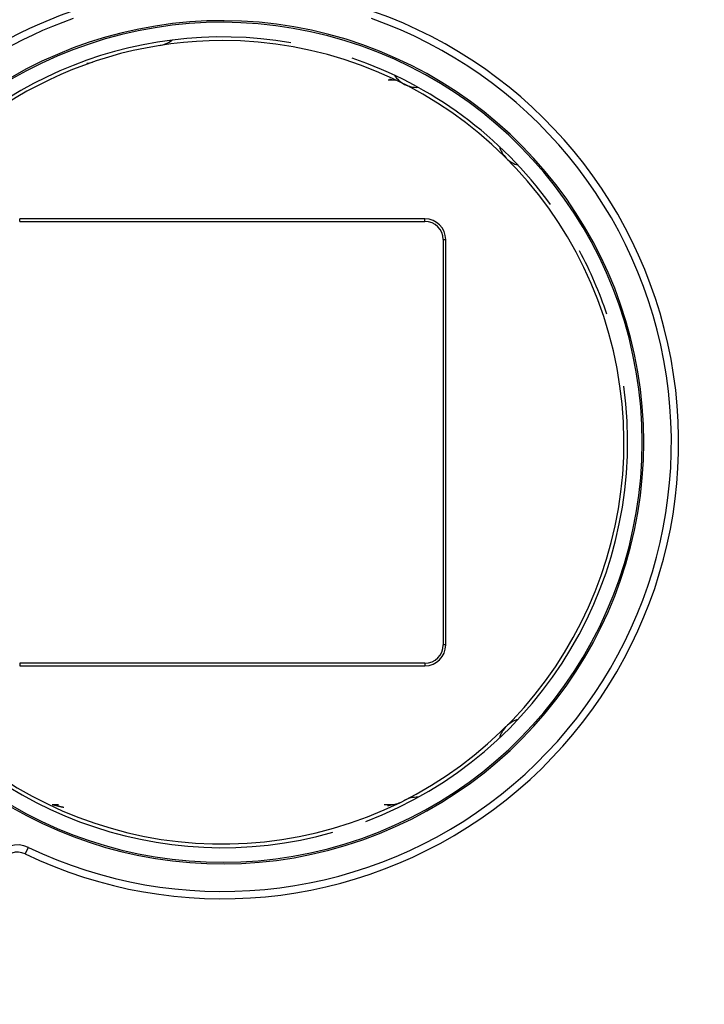
# Model space of a CAD drawing. Extents: x 354 to 1189, y 0 to 732.
# Drawn here: x 772 to 791, y 242 to 269 of the extents above; entities that cross this region are included whole.
import ezdxf

# ---------------------------------------------------------------- set-up
doc = ezdxf.new("R2010")
doc.units = 0
doc.linetypes.add('HIDDENNEW0', pattern=[4.5, 1.5, -1.5, 1.5])
doc.layers.add('MUOTOVIIVAT', color=40, linetype='HIDDENNEW0')
doc.layers.add('TANGVIIVATNONDEF', color=3, linetype='HIDDENNEW0')

msp = doc.modelspace()

# ---------------------------------------------------------------- linework, layer by layer
at = {"layer": 'MUOTOVIIVAT', "color": 40, "linetype": 'CONTINUOUS'}
for p, q in [((782.61786, 267.23515), (782.51017, 267.23704)), ((783.51868, 263.43615), (772.4187, 263.43615)), ((772.4187, 263.36626), (783.51868, 263.36626)), ((784.01868, 262.86627), (784.01868, 251.76629)), ((784.08847, 251.76629), (784.08847, 262.86627)), ((783.51868, 251.26629), (772.4187, 251.26629)), ((772.4187, 251.1965), (783.51868, 251.1965)), ((773.31949, 247.39746), (773.47765, 247.39472)), ((782.40217, 247.39372), (782.61786, 247.39746))]:
    msp.add_line(p, q, dxfattribs=at)
for centre, radius, start, end in [((777.96867, 257.3163), 25, 242.33925, 432.66075), ((777.96867, 257.3163), 12.5, 109.41173, 153.87611), ((777.96867, 257.3163), 12.5, 244.41173, 430.58827), ((777.96867, 257.3163), 11.54364, 209.28836, 510.71201), ((777.96867, 257.3163), 11.5, 209.13215, 510.86788), ((777.96867, 257.3163), 11, 90, 148.20221), ((777.96867, 257.3163), 11, 211.79779, 450), ((777.96867, 257.3163), 11.1, 80.256105, 147.04443), ((776.13096, 268.91914), 0.74744, 279, 308.05154), ((777.96867, 257.3163), 11.1, 35.931595, 71.336073), ((774.24695, 268.19743), 0.5, 271, 288.88245), ((782.60913, 266.73523), 0.5, 79.418478, 89), ((783.30191, 267.78337), 0.74744, 213.94846, 243), ((783.30191, 267.78337), 0.74744, 243, 272.05154), ((786.27538, 265.62301), 0.74744, 195.94846, 225), ((786.27538, 265.62301), 0.74744, 225, 254.05154), ((783.51867, 262.8663), 0.56981, 0, 90), ((783.51867, 262.8663), 0.5, 0, 90), ((777.96867, 257.3163), 11.1, 18.408977, 28.167385), ((777.96867, 257.3163), 11.1, 290.74056, 367.95305), ((783.51867, 251.7663), 0.56981, 270, 360), ((783.51867, 251.7663), 0.5, 270, 360), ((777.96867, 257.3163), 11.1, 212.95557, 285.81864), ((786.27538, 249.00959), 0.74744, 105.94846, 135), ((786.27538, 249.00959), 0.74744, 135, 164.05154), ((783.30191, 246.84924), 0.74744, 87.948462, 117), ((773.32821, 247.89738), 0.5, 267.35691, 269), ((782.60913, 247.89738), 0.5, 271, 296.22827), ((772.35396, 245.59133), 0.5, 64.411726, 150)]:
    msp.add_arc(centre, radius, start, end, dxfattribs=at)
at = {"layer": 'TANGVIIVATNONDEF', "color": 3, "linetype": 'CONTINUOUS'}
for p, q in [((772.4187, 263.36626), (772.4187, 263.43615)), ((783.51868, 263.36626), (783.51868, 263.43615)), ((784.01868, 262.86627), (784.08847, 262.86627)), ((784.08847, 251.76629), (784.01868, 251.76629)), ((772.4187, 251.26629), (772.4187, 251.1965)), ((783.51868, 251.26629), (783.51868, 251.1965)), ((772.56993, 246.04229), (772.6563, 246.22269))]:
    msp.add_line(p, q, dxfattribs=at)
for points in [[(782.61784, 267.23516), (782.61785, 267.23517), (782.61775, 267.23521, 0.03767159), (782.61756, 267.23527, 0.00829816), (782.61726, 267.23536, 0.00365959), (782.61687, 267.23548, 0.00202472), (782.61638, 267.23562, 0.00131031), (782.61578, 267.23578, 0.00090857), (782.6151, 267.23597, 0.00067762), (782.61432, 267.23618, 0.00052197), (782.61344, 267.23642, 0.00042019), (782.61248, 267.23668, 0.0003443), (782.61142, 267.23696, 0.00029092), (782.61027, 267.23727, 0.00024841), (782.60903, 267.2376, 0.00021713), (782.6077, 267.23795, 0.000191), (782.60629, 267.23832, 0.00017122), (782.60479, 267.23871, 0.00015406), (782.6032, 267.23913, 0.00014085), (782.60153, 267.23956, 0.00012903), (782.59978, 267.24002, 0.00011986), (782.59794, 267.2405, 0.00011136), (782.59603, 267.241, 0.00010472), (782.59403, 267.24152, 0.00009857), (782.59196, 267.24205, 0.00009393), (782.58981, 267.24261, 0.00008895), (782.58758, 267.24318, 0.00008477), (782.58528, 267.24378, 0.00008204), (782.5829, 267.24439, 0.00008114), (782.58045, 267.24502, 0.00007566), (782.57793, 267.24567, 0.00006823), (782.57536, 267.24633, 0.00007423), (782.57268, 267.24702, 0.00008762), (782.56985, 267.24774, 0.00006283), (782.56715, 267.24843, 0.0000176), (782.56467, 267.24907, 0.00009016), (782.56135, 267.24991, 0.00015038), (782.55605, 267.25126, 0.00006889), (782.549, 267.25306, 0.00003491)], [(773.31949, 247.39744), (773.31972, 247.39736, 0.02365974), (773.32018, 247.39722, 0.0057014), (773.32088, 247.39702, 0.00243832), (773.32181, 247.39676, 0.00138891), (773.32297, 247.39644, 0.00089421), (773.32435, 247.39607, 0.00063927), (773.32596, 247.39564, 0.00047954), (773.32778, 247.39516, 0.00038231), (773.32982, 247.39462, 0.00031224), (773.33205, 247.39403, 0.00026555), (773.3345, 247.39339, 0.00022886), (773.33715, 247.3927, 0.00020345), (773.33999, 247.39196, 0.00018209), (773.34302, 247.39118, 0.00016708), (773.34624, 247.39034, 0.00015373), (773.34965, 247.38947, 0.00014443), (773.35323, 247.38854, 0.0001357), (773.35699, 247.38758, 0.0001298), (773.36093, 247.38657, 0.00012393), (773.36503, 247.38552, 0.0001202), (773.3693, 247.38443, 0.00011621), (773.37372, 247.38331, 0.00011395), (773.3783, 247.38214, 0.00011126), (773.38303, 247.38094, 0.00011003), (773.38791, 247.3797, 0.00010829), (773.39294, 247.37843, 0.00010782), (773.3981, 247.37713, 0.0001068), (773.4034, 247.3758, 0.00010692), (773.40883, 247.37443, 0.00010646), (773.41439, 247.37304, 0.00010707), (773.42007, 247.37161, 0.00010706), (773.42587, 247.37016, 0.00010802), (773.43179, 247.36868, 0.00010846), (773.43782, 247.36718, 0.00010993), (773.44396, 247.36566, 0.00011051), (773.4502, 247.36411, 0.00011166), (773.45654, 247.36254, 0.00011339), (773.46297, 247.36095, 0.00011734), (773.46949, 247.35934, 0.00011944), (773.4761, 247.35771, 0.00012129), (773.48279, 247.35607, 0.00012153), (773.48956, 247.35441, 0.00012125), (773.49642, 247.35273, 0.00012108), (773.50334, 247.35104, 0.00012187), (773.51035, 247.34933, 0.0001216), (773.51743, 247.34761, 0.0001213), (773.52457, 247.34588, 0.00012272), (773.5318, 247.34413, 0.00012629), (773.5391, 247.34237, 0.00012259), (773.54644, 247.3406, 0.00011439), (773.5538, 247.33883, 0.00012822), (773.56135, 247.33702, 0.00015607), (773.56915, 247.33515, 0.00011644), (773.57651, 247.33339, 0.00003469), (773.58319, 247.3318, 0.00017066), (773.5919, 247.32973, 0.00029827), (773.60547, 247.32652, 0.00014328), (773.62333, 247.3223, 0.00007444)], [(782.49445, 247.36595), (782.4999, 247.36731, 0.00009626), (782.50527, 247.36864, 0.00010119), (782.51055, 247.36996, 0.00010283), (782.51574, 247.37125, 0.00010042), (782.52083, 247.37252, 0.0000998), (782.52583, 247.37378, 0.00009961), (782.53072, 247.375, 0.00009997), (782.53552, 247.37621, 0.0000996), (782.54021, 247.37739, 0.00010017), (782.54479, 247.37854, 0.00010031), (782.54926, 247.37967, 0.00010137), (782.55361, 247.38077, 0.00010196), (782.55785, 247.38185, 0.00010357), (782.56197, 247.3829, 0.00010475), (782.56597, 247.38391, 0.00010709), (782.56984, 247.3849, 0.00010905), (782.57359, 247.38585, 0.00011234), (782.5772, 247.38678, 0.00011535), (782.58068, 247.38767, 0.00011995), (782.58403, 247.38853, 0.00012444), (782.58723, 247.38935, 0.0001309), (782.59029, 247.39014, 0.00013748), (782.59321, 247.3909, 0.00014679), (782.59598, 247.39161, 0.00015693), (782.59859, 247.39229, 0.00017027), (782.60106, 247.39294, 0.00018452), (782.60337, 247.39354, 0.0002066), (782.60552, 247.3941, 0.00023547), (782.6075, 247.39463, 0.00026418), (782.60932, 247.39511, 0.00028584), (782.61098, 247.39555, 0.00037051), (782.61246, 247.39595, 0.00054842), (782.61377, 247.3963, 0.00055834), (782.6149, 247.39661, 0.00023568), (782.61584, 247.39687, 0.00109772), (782.61663, 247.39709, 0.00432439), (782.6173, 247.3973, 0.00694569), (782.61784, 247.39749, 0.00928133)]]:
    msp.add_lwpolyline(points, format="xyb", dxfattribs=at)
for centre, radius, start, end in [((777.96867, 257.3163), 25.2, 242.33925, 432.66075), ((777.96867, 257.3163), 12.3, 109.41173, 153.54508), ((777.96867, 257.3163), 12.3, 244.41173, 430.58827), ((772.35396, 245.59133), 0.7, 64.411726, 150)]:
    msp.add_arc(centre, radius, start, end, dxfattribs=at)

doc.saveas('drawing.dxf')
